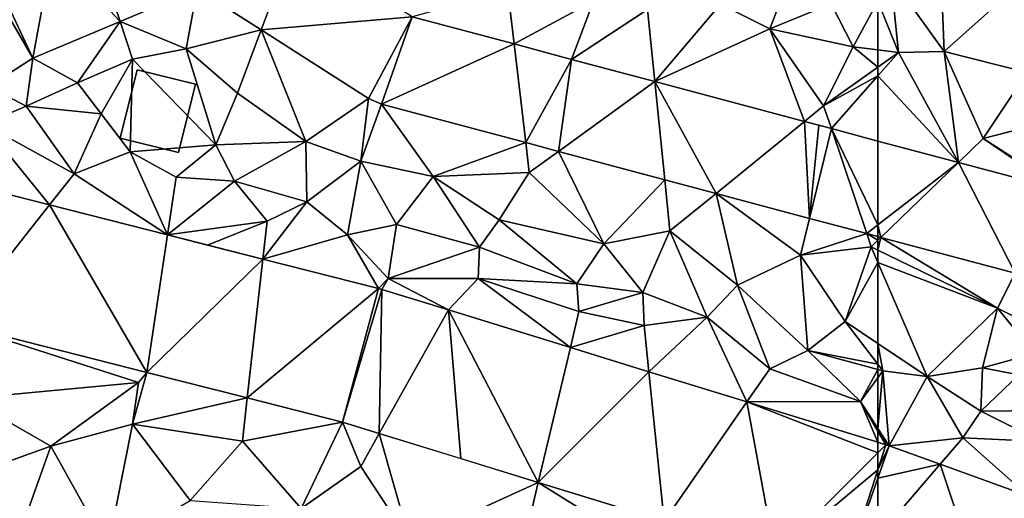
# Model space of a CAD drawing. Extents: x 571000 to 572033, y 6225000 to 6226022.
# Drawn here: x 571319 to 571383, y 6225694 to 6225725 of the extents above; entities that cross this region are included whole.
import ezdxf

# ---------------------------------------------------------------- set-up
doc = ezdxf.new("R2010")
doc.units = 0
doc.header["$MEASUREMENT"] = 0
for name, color, linetype in [('Bygninger_LOD2', 1, 'Continuous'), ('Terraen', 33, 'Continuous'), ('Terraen_vej', 33, 'Continuous')]:
    doc.layers.add(name, color=color, linetype=linetype)

# ---------------------------------------------------------------- blocks, each defined once
blk = doc.blocks.new('1km_6225_571_UTM32_ACAD_1_FMEBLOCK29')
at = {"layer": 'Terraen_vej', "color": 251, "true_color": 0x555555}
for points in [[(8.859, 41.778, 72.286), (13.233, 37.109, 72.109), (11.355, 42.829, 72.122)], [(11.355, 42.829, 72.122), (13.233, 37.109, 72.109), (18.252, 39.224, 71.724)], [(24.575, 42.303, 71.426), (18.252, 39.224, 71.724), (22.411, 36.565, 71.619)], [(24.575, 42.303, 71.426), (22.411, 36.565, 71.619), (32.233, 37.409, 71.015)], [(5.006, 40.155, 72.541), (7.571, 34.725, 72.543), (8.859, 41.778, 72.286)], [(8.859, 41.778, 72.286), (7.571, 34.725, 72.543), (13.233, 37.109, 72.109)], [(4.552, 39.916, 72.543), (7.571, 34.725, 72.543), (5.006, 40.155, 72.541)], [(4.552, 39.916, 72.543), (4.68, 32.874, 72.781), (7.571, 34.725, 72.543)], [(32.233, 37.409, 71.015), (22.411, 36.565, 71.619), (29.394, 32.102, 71.443)], [(32.233, 37.409, 71.015), (29.394, 32.102, 71.443), (30.237, 31.731, 71.313)], [(32.233, 37.409, 71.015), (30.237, 31.731, 71.313), (38.848, 35.644, 70.907)], [(38.848, 35.644, 70.907), (30.237, 31.731, 71.313), (39.602, 29.233, 71.136)], [(38.848, 35.644, 70.907), (39.602, 29.233, 71.136), (42.586, 34.646, 70.846)], [(42.586, 34.646, 70.846), (39.602, 29.233, 71.136), (41.729, 28.665, 71.096)], [(42.586, 34.646, 70.846), (41.729, 28.665, 71.096), (47.995, 33.203, 70.757)], [(47.995, 33.203, 70.757), (41.729, 28.665, 71.096), (48.642, 26.82, 70.965)], [(47.995, 33.203, 70.757), (51.976, 25.931, 70.902), (57.717, 30.609, 70.598)], [(47.995, 33.203, 70.757), (48.642, 26.82, 70.965), (51.976, 25.931, 70.902)], [(57.717, 30.609, 70.598), (51.976, 25.931, 70.902), (58.054, 24.309, 70.787)], [(57.717, 30.609, 70.598), (58.054, 24.309, 70.787), (58.658, 30.358, 70.583)], [(58.054, 24.309, 70.787), (59.472, 30.141, 70.57), (58.658, 30.358, 70.583)], [(61.771, 23.317, 70.716), (59.472, 30.141, 70.57), (58.054, 24.309, 70.787)], [(61.771, 23.317, 70.716), (62.5, 23.881, 70.682), (59.472, 30.141, 70.57)], [(62.5, 23.881, 70.682), (62.5, 29.333, 70.52), (59.472, 30.141, 70.57)], [(2.529, 17.456, 72.766), (8.655, 25.185, 72.858), (1.816, 26.924, 72.908)], [(14.969, 14.294, 72.681), (8.655, 25.185, 72.858), (2.529, 17.456, 72.766)], [(14.969, 14.294, 72.681), (16.323, 23.236, 72.803), (8.655, 25.185, 72.858)], [(62.5, 23.123, 70.703), (62.5, 23.881, 70.682), (61.771, 23.317, 70.716)], [(14.969, 14.294, 72.681), (22.523, 21.66, 72.758), (16.323, 23.236, 72.803)], [(21.506, 12.632, 72.636), (22.523, 21.66, 72.758), (14.969, 14.294, 72.681)], [(21.506, 12.632, 72.636), (30.029, 19.751, 72.704), (22.523, 21.66, 72.758)], [(27.702, 11.056, 72.593), (30.029, 19.751, 72.704), (21.506, 12.632, 72.636)], [(27.702, 11.056, 72.593), (30.245, 19.69, 72.702), (30.029, 19.751, 72.704)], [(27.702, 11.056, 72.593), (30.08, 10.324, 72.577), (30.245, 19.69, 72.702)], [(30.08, 10.324, 72.577), (34.576, 18.356, 72.665), (30.245, 19.69, 72.702)], [(34.576, 18.356, 72.665), (30.08, 10.324, 72.577), (35.381, 8.691, 72.539)], [(40.422, 7.137, 72.503), (34.576, 18.356, 72.665), (35.381, 8.691, 72.539)], [(40.422, 7.137, 72.503), (42.505, 15.913, 72.596), (34.576, 18.356, 72.665)], [(40.422, 7.137, 72.503), (47.61, 14.34, 72.552), (42.505, 15.913, 72.596)], [(48.61, 4.615, 72.445), (47.61, 14.34, 72.552), (40.422, 7.137, 72.503)], [(48.61, 4.615, 72.445), (53.985, 12.376, 72.497), (47.61, 14.34, 72.552)], [(55.818, 2.394, 72.394), (53.985, 12.376, 72.497), (48.61, 4.615, 72.445)], [(55.818, 2.394, 72.394), (62.5, 9.066, 72.418), (53.985, 12.376, 72.497)], [(62.5, 9.066, 72.418), (62.5, 9.752, 72.424), (53.985, 12.376, 72.497)], [(62.5, 7.956, 72.409), (62.5, 9.066, 72.418), (55.818, 2.394, 72.394)], [(60.273, 1.021, 72.362), (62.5, 7.956, 72.409), (55.818, 2.394, 72.394)], [(60.273, 1.021, 72.362), (62.5, 7.429, 72.404), (62.5, 7.956, 72.409)], [(62.5, 3.617, 72.358), (62.5, 7.429, 72.404), (60.273, 1.021, 72.362)]]:
    blk.add_polyline3d(points, close=True, dxfattribs=at)
blk = doc.blocks.new('1km_6225_571_UTM32_ACAD_1_FMEBLOCK62')
at = {"layer": 'Terraen', "color": 9, "true_color": 0xbbbbbb}
for points in [[(56.77, 40.02, 70.2), (52.27, 38.24, 70.25), (55.47, 36.62, 70.25)], [(56.77, 40.02, 70.2), (55.47, 36.62, 70.25), (59.47, 38.26, 70.13)], [(18.252, 39.224, 71.724), (13.233, 37.109, 72.109), (17.52, 35.33, 71.78)], [(18.252, 39.224, 71.724), (17.52, 35.33, 71.78), (22.411, 36.565, 71.619)], [(32.233, 37.409, 71.015), (38.848, 35.644, 70.907), (38.44, 39.11, 70.55)], [(38.848, 35.644, 70.907), (44, 38.42, 70.42), (38.44, 39.11, 70.55)], [(38.848, 35.644, 70.907), (42.586, 34.646, 70.846), (44, 38.42, 70.42)], [(47.52, 37.89, 70.34), (44, 38.42, 70.42), (42.586, 34.646, 70.846)], [(59.47, 38.26, 70.13), (60.89, 35.46, 70.21), (62.5, 38.437, 70.197)], [(62.5, 38.437, 70.197), (60.89, 35.46, 70.21), (62.5, 35.253, 70.205)], [(47.995, 33.203, 70.757), (47.52, 37.89, 70.34), (42.586, 34.646, 70.846)], [(47.995, 33.203, 70.757), (52.27, 38.24, 70.25), (47.52, 37.89, 70.34)], [(47.995, 33.203, 70.757), (55.47, 36.62, 70.25), (52.27, 38.24, 70.25)], [(60.89, 35.46, 70.21), (59.47, 38.26, 70.13), (55.47, 36.62, 70.25)], [(7.571, 34.725, 72.543), (10.47, 33.11, 72.44), (13.233, 37.109, 72.109)], [(13.233, 37.109, 72.109), (10.47, 33.11, 72.44), (14.04, 34.65, 72.12)], [(13.233, 37.109, 72.109), (14.04, 34.65, 72.12), (17.52, 35.33, 71.78)], [(22.411, 36.565, 71.619), (17.52, 35.33, 71.78), (20.86, 32.45, 72.08)], [(22.411, 36.565, 71.619), (20.86, 32.45, 72.08), (25.32, 29.3, 72.1)], [(29.394, 32.102, 71.443), (22.411, 36.565, 71.619), (25.32, 29.3, 72.1)], [(47.995, 33.203, 70.757), (57.717, 30.609, 70.598), (55.47, 36.62, 70.25)], [(60.89, 35.46, 70.21), (55.47, 36.62, 70.25), (58.97, 31.63, 70.17)], [(57.717, 30.609, 70.598), (58.97, 31.63, 70.17), (55.47, 36.62, 70.25)], [(14.04, 34.65, 72.12), (19.45, 29.08, 72.11), (17.52, 35.33, 71.78)], [(17.52, 35.33, 71.78), (19.45, 29.08, 72.11), (20.86, 32.45, 72.08)], [(60.89, 35.46, 70.21), (58.97, 31.63, 70.17), (62.5, 34.131, 70.192)], [(62.5, 35.253, 70.205), (60.89, 35.46, 70.21), (62.5, 34.131, 70.192)], [(7.571, 34.725, 72.543), (4.68, 32.874, 72.781), (7.12, 31.61, 72.62)], [(7.571, 34.725, 72.543), (7.12, 31.61, 72.62), (10.47, 33.11, 72.44)], [(14.04, 34.65, 72.12), (10.47, 33.11, 72.44), (12.01, 31.1, 72.59)], [(14.04, 34.65, 72.12), (12.01, 31.1, 72.59), (13.88, 28.63, 72.29)], [(14.04, 34.65, 72.12), (13.88, 28.63, 72.29), (19.45, 29.08, 72.11)], [(62.5, 33.565, 70.313), (62.5, 34.131, 70.192), (58.97, 31.63, 70.17)], [(59.472, 30.141, 70.57), (62.5, 33.565, 70.313), (58.97, 31.63, 70.17)], [(62.5, 29.333, 70.52), (62.5, 33.565, 70.313), (59.472, 30.141, 70.57)], [(4.68, 32.874, 72.781), (4.38, 30.44, 73), (7.12, 31.61, 72.62)], [(7.12, 31.61, 72.62), (12.01, 31.1, 72.59), (10.47, 33.11, 72.44)], [(25.32, 29.3, 72.1), (20.86, 32.45, 72.08), (19.45, 29.08, 72.11)], [(25.32, 29.3, 72.1), (28.89, 28.02, 71.51), (29.394, 32.102, 71.443)], [(30.237, 31.731, 71.313), (29.394, 32.102, 71.443), (28.89, 28.02, 71.51)], [(7.12, 31.61, 72.62), (4.38, 30.44, 73), (10.26, 27.21, 72.88)], [(7.12, 31.61, 72.62), (10.26, 27.21, 72.88), (12.01, 31.1, 72.59)], [(30.237, 31.731, 71.313), (28.89, 28.02, 71.51), (33.59, 27.02, 71.34)], [(30.237, 31.731, 71.313), (33.59, 27.02, 71.34), (39.602, 29.233, 71.136)], [(57.717, 30.609, 70.598), (59.472, 30.141, 70.57), (58.97, 31.63, 70.17)], [(12.01, 31.1, 72.59), (10.26, 27.21, 72.88), (13.88, 28.63, 72.29)], [(1.816, 26.924, 72.908), (8.655, 25.185, 72.858), (4.38, 30.44, 73)], [(8.655, 25.185, 72.858), (10.26, 27.21, 72.88), (4.38, 30.44, 73)], [(19.45, 29.08, 72.11), (13.88, 28.63, 72.29), (16.89, 26.98, 72.69)], [(19.45, 29.08, 72.11), (16.89, 26.98, 72.69), (20.68, 26.73, 72.08)], [(25.32, 29.3, 72.1), (19.45, 29.08, 72.11), (20.68, 26.73, 72.08)], [(25.32, 29.3, 72.1), (20.68, 26.73, 72.08), (25.37, 25.39, 71.95)], [(25.32, 29.3, 72.1), (25.37, 25.39, 71.95), (28.89, 28.02, 71.51)], [(39.602, 29.233, 71.136), (33.59, 27.02, 71.34), (39.83, 27.29, 71.05)], [(41.729, 28.665, 71.096), (39.602, 29.233, 71.136), (39.83, 27.29, 71.05)], [(16.323, 23.236, 72.803), (13.88, 28.63, 72.29), (10.26, 27.21, 72.88)], [(16.323, 23.236, 72.803), (16.89, 26.98, 72.69), (13.88, 28.63, 72.29)], [(41.729, 28.665, 71.096), (39.83, 27.29, 71.05), (44.69, 22.66, 70.95)], [(48.642, 26.82, 70.965), (41.729, 28.665, 71.096), (44.69, 22.66, 70.95)], [(25.37, 25.39, 71.95), (28.01, 23.23, 72.67), (28.89, 28.02, 71.51)], [(28.89, 28.02, 71.51), (28.01, 23.23, 72.67), (31.21, 23.9, 71.62)], [(33.59, 27.02, 71.34), (28.89, 28.02, 71.51), (31.21, 23.9, 71.62)], [(8.655, 25.185, 72.858), (16.323, 23.236, 72.803), (10.26, 27.21, 72.88)], [(16.323, 23.236, 72.803), (20.68, 26.73, 72.08), (16.89, 26.98, 72.69)], [(33.59, 27.02, 71.34), (31.21, 23.9, 71.62), (36.6, 22.44, 71.58)], [(39.83, 27.29, 71.05), (33.59, 27.02, 71.34), (37.87, 24.22, 71.33)], [(33.59, 27.02, 71.34), (36.6, 22.44, 71.58), (37.87, 24.22, 71.33)], [(39.83, 27.29, 71.05), (37.87, 24.22, 71.33), (44.69, 22.66, 70.95)], [(16.323, 23.236, 72.803), (22.8, 24.12, 72.82), (20.68, 26.73, 72.08)], [(22.8, 24.12, 72.82), (25.37, 25.39, 71.95), (20.68, 26.73, 72.08)], [(48.642, 26.82, 70.965), (44.69, 22.66, 70.95), (48.98, 23.49, 70.68)], [(51.976, 25.931, 70.902), (48.642, 26.82, 70.965), (48.98, 23.49, 70.68)], [(51.976, 25.931, 70.902), (48.98, 23.49, 70.68), (53.38, 19.96, 70.74)], [(51.976, 25.931, 70.902), (53.38, 19.96, 70.74), (57.47, 21.91, 70.41)], [(58.054, 24.309, 70.787), (51.976, 25.931, 70.902), (57.47, 21.91, 70.41)], [(22.523, 21.66, 72.758), (25.37, 25.39, 71.95), (22.8, 24.12, 72.82)], [(22.523, 21.66, 72.758), (28.01, 23.23, 72.67), (25.37, 25.39, 71.95)], [(22.8, 24.12, 72.82), (16.323, 23.236, 72.803), (18.927, 22.574, 72.784)], [(22.523, 21.66, 72.758), (22.8, 24.12, 72.82), (18.927, 22.574, 72.784)], [(31.21, 23.9, 71.62), (28.01, 23.23, 72.67), (30.67, 20.39, 72.71)], [(36.6, 22.44, 71.58), (31.21, 23.9, 71.62), (30.67, 20.39, 72.71)], [(37.87, 24.22, 71.33), (36.6, 22.44, 71.58), (42.92, 20.06, 71.56)], [(37.87, 24.22, 71.33), (42.92, 20.06, 71.56), (44.69, 22.66, 70.95)], [(61.771, 23.317, 70.716), (58.054, 24.309, 70.787), (57.47, 21.91, 70.41)], [(22.523, 21.66, 72.758), (30.029, 19.751, 72.704), (28.01, 23.23, 72.67)], [(30.029, 19.751, 72.704), (30.67, 20.39, 72.71), (28.01, 23.23, 72.67)], [(48.98, 23.49, 70.68), (44.69, 22.66, 70.95), (47.21, 19.49, 71.1)], [(48.98, 23.49, 70.68), (47.21, 19.49, 71.1), (51.41, 17.89, 71.15)], [(48.98, 23.49, 70.68), (51.41, 17.89, 71.15), (53.38, 19.96, 70.74)], [(61.771, 23.317, 70.716), (57.47, 21.91, 70.41), (62.06, 22.46, 70.3)], [(62.5, 22.884, 70.577), (62.5, 23.123, 70.703), (61.771, 23.317, 70.716)], [(62.5, 22.884, 70.577), (61.771, 23.317, 70.716), (62.06, 22.46, 70.3)], [(36.6, 22.44, 71.58), (30.67, 20.39, 72.71), (36.51, 20.41, 72.64)], [(36.6, 22.44, 71.58), (36.51, 20.41, 72.64), (42.92, 20.06, 71.56)], [(42.92, 20.06, 71.56), (47.21, 19.49, 71.1), (44.69, 22.66, 70.95)], [(60.37, 17.61, 70.64), (62.06, 22.46, 70.3), (57.47, 21.91, 70.41)], [(62.5, 21.441, 70.341), (62.06, 22.46, 70.3), (60.37, 17.61, 70.64)], [(62.5, 22.246, 70.296), (62.5, 22.884, 70.577), (62.06, 22.46, 70.3)], [(62.5, 21.441, 70.341), (62.5, 22.246, 70.296), (62.06, 22.46, 70.3)], [(53.38, 19.96, 70.74), (57.94, 15.73, 71.09), (57.47, 21.91, 70.41)], [(60.37, 17.61, 70.64), (57.47, 21.91, 70.41), (57.94, 15.73, 71.09)], [(62.5, 16.179, 70.64), (62.5, 21.441, 70.341), (60.37, 17.61, 70.64)], [(30.029, 19.751, 72.704), (30.245, 19.69, 72.702), (30.67, 20.39, 72.71)], [(30.245, 19.69, 72.702), (34.576, 18.356, 72.665), (30.67, 20.39, 72.71)], [(34.576, 18.356, 72.665), (36.51, 20.41, 72.64), (30.67, 20.39, 72.71)], [(34.576, 18.356, 72.665), (42.505, 15.913, 72.596), (36.51, 20.41, 72.64)], [(42.92, 20.06, 71.56), (36.51, 20.41, 72.64), (43.06, 18.25, 72.57)], [(42.505, 15.913, 72.596), (43.06, 18.25, 72.57), (36.51, 20.41, 72.64)], [(42.92, 20.06, 71.56), (43.06, 18.25, 72.57), (47.21, 19.49, 71.1)], [(55.47, 14.52, 72.4), (53.38, 19.96, 70.74), (51.41, 17.89, 71.15)], [(55.47, 14.52, 72.4), (57.94, 15.73, 71.09), (53.38, 19.96, 70.74)], [(47.21, 19.49, 71.1), (43.06, 18.25, 72.57), (47.3, 17.35, 72.46)], [(47.21, 19.49, 71.1), (47.3, 17.35, 72.46), (51.41, 17.89, 71.15)], [(42.505, 15.913, 72.596), (47.3, 17.35, 72.46), (43.06, 18.25, 72.57)], [(14.969, 14.294, 72.681), (2.529, 17.456, 72.766), (14.44, 13.63, 72.6)], [(14.44, 13.63, 72.6), (2.529, 17.456, 72.766), (3.33, 12.59, 72.7)], [(42.505, 15.913, 72.596), (47.61, 14.34, 72.552), (47.3, 17.35, 72.46)], [(47.61, 14.34, 72.552), (51.41, 17.89, 71.15), (47.3, 17.35, 72.46)], [(47.61, 14.34, 72.552), (53.985, 12.376, 72.497), (51.41, 17.89, 71.15)], [(53.985, 12.376, 72.497), (55.47, 14.52, 72.4), (51.41, 17.89, 71.15)], [(62.5, 14.831, 70.874), (60.37, 17.61, 70.64), (57.94, 15.73, 71.09)], [(62.5, 14.831, 70.874), (62.5, 16.179, 70.64), (60.37, 17.61, 70.64)], [(55.47, 14.52, 72.4), (61.37, 12.4, 72.45), (57.94, 15.73, 71.09)], [(62.5, 14.49, 70.922), (57.94, 15.73, 71.09), (61.37, 12.4, 72.45)], [(62.5, 14.49, 70.922), (62.5, 14.831, 70.874), (57.94, 15.73, 71.09)], [(14.969, 14.294, 72.681), (14.44, 13.63, 72.6), (14.04, 10.93, 72.7)], [(21.506, 12.632, 72.636), (14.969, 14.294, 72.681), (14.04, 10.93, 72.7)], [(53.985, 12.376, 72.497), (61.37, 12.4, 72.45), (55.47, 14.52, 72.4)], [(62.5, 13.948, 71.258), (62.5, 14.49, 70.922), (61.37, 12.4, 72.45)], [(14.44, 13.63, 72.6), (3.33, 12.59, 72.7), (8.73, 9.51, 72.71)], [(14.44, 13.63, 72.6), (8.73, 9.51, 72.71), (14.04, 10.93, 72.7)], [(62.5, 10.65, 72.431), (62.5, 13.948, 71.258), (61.37, 12.4, 72.45)], [(3.33, 12.59, 72.7), (2.85, 7.4, 72.7), (8.73, 9.51, 72.71)], [(21.506, 12.632, 72.636), (14.04, 10.93, 72.7), (21.19, 9.83, 72.6)], [(27.702, 11.056, 72.593), (21.506, 12.632, 72.636), (21.19, 9.83, 72.6)], [(62.5, 9.752, 72.424), (61.37, 12.4, 72.45), (53.985, 12.376, 72.497)], [(62.5, 9.752, 72.424), (62.5, 10.482, 72.429), (61.37, 12.4, 72.45)], [(62.5, 10.482, 72.429), (62.5, 10.65, 72.431), (61.37, 12.4, 72.45)], [(8.73, 9.51, 72.71), (12.44, 2.84, 72.52), (14.04, 10.93, 72.7)], [(14.04, 10.93, 72.7), (12.44, 2.84, 72.52), (17.79, 5.97, 72.48)], [(14.04, 10.93, 72.7), (17.79, 5.97, 72.48), (21.19, 9.83, 72.6)], [(27.702, 11.056, 72.593), (21.19, 9.83, 72.6), (25.01, 5.44, 72.55)], [(27.702, 11.056, 72.593), (25.01, 5.44, 72.55), (28.88, 8.18, 72.55)], [(27.702, 11.056, 72.593), (28.88, 8.18, 72.55), (30.08, 10.324, 72.577)], [(30.08, 10.324, 72.577), (28.88, 8.18, 72.55), (32.06, 3.32, 72.48)], [(40.422, 7.137, 72.503), (30.08, 10.324, 72.577), (32.06, 3.32, 72.48)], [(21.19, 9.83, 72.6), (17.79, 5.97, 72.48), (25.01, 5.44, 72.55)], [(8.73, 9.51, 72.71), (2.85, 7.4, 72.7), (6.47, 3.17, 72.59)], [(8.73, 9.51, 72.71), (6.47, 3.17, 72.59), (12.44, 2.84, 72.52)], [(28.88, 8.18, 72.55), (25.01, 5.44, 72.55), (32.06, 3.32, 72.48)], [(40.422, 7.137, 72.503), (32.06, 3.32, 72.48), (39.63, 3.8, 72.5)], [(40.422, 7.137, 72.503), (39.63, 3.8, 72.5), (47.36, 2.81, 72.43)], [(40.422, 7.137, 72.503), (47.36, 2.81, 72.43), (48.61, 4.615, 72.445)]]:
    blk.add_polyline3d(points, close=True, dxfattribs=at)
blk = doc.blocks.new('1km_6225_571_UTM32_ACAD_1_FMEBLOCK111')
at = {"layer": 'Terraen_vej', "color": 251, "true_color": 0x555555}
for points in [[(-57.262, 27.935, 70.434), (-62.5, 29.333, 70.52), (-62.5, 23.881, 70.682)], [(-62.5, 23.881, 70.682), (-62.306, 23.071, 70.699), (-57.262, 27.935, 70.434)], [(-57.262, 27.935, 70.434), (-62.306, 23.071, 70.699), (-53.584, 20.744, 70.534)], [(-57.262, 27.935, 70.434), (-53.584, 20.744, 70.534), (-50.827, 26.218, 70.329)], [(-62.5, 23.881, 70.682), (-62.5, 23.123, 70.703), (-62.306, 23.071, 70.699)], [(-62.5, 9.066, 72.418), (-61.975, 9.59, 72.419), (-62.5, 9.752, 72.424)], [(-62.5, 9.066, 72.418), (-62.5, 7.956, 72.409), (-61.975, 9.59, 72.419)], [(-62.5, 7.956, 72.409), (-61.772, 9.523, 72.418), (-61.975, 9.59, 72.419)], [(-62.5, 7.956, 72.409), (-62.5, 7.429, 72.404), (-61.772, 9.523, 72.418)], [(-58.459, 8.327, 72.349), (-61.772, 9.523, 72.418), (-62.5, 7.429, 72.404)], [(-62.5, 3.617, 72.358), (-58.459, 8.327, 72.349), (-62.5, 7.429, 72.404)], [(-54.828, -2.552, 72.218), (-58.459, 8.327, 72.349), (-62.5, 3.617, 72.358)], [(-58.459, 8.327, 72.349), (-54.828, -2.552, 72.218), (-52.712, 6.253, 72.23)]]:
    blk.add_polyline3d(points, close=True, dxfattribs=at)
blk = doc.blocks.new('1km_6225_571_UTM32_ACAD_1_FMEBLOCK161')
at = {"layer": 'Terraen', "color": 9, "true_color": 0xbbbbbb}
for points in [[(-58.43, 41.12, 70.5), (-61.66, 39.99, 70.19), (-58.2, 35.15, 70.14)], [(-53.16, 39.67, 70.3), (-58.43, 41.12, 70.5), (-58.2, 35.15, 70.14)], [(-62.5, 38.437, 70.197), (-61.16, 35.08, 70.2), (-61.66, 39.99, 70.19)], [(-61.66, 39.99, 70.19), (-61.16, 35.08, 70.2), (-58.2, 35.15, 70.14)], [(-53.16, 39.67, 70.3), (-58.2, 35.15, 70.14), (-52.8, 33.78, 70.12)], [(-62.5, 38.437, 70.197), (-62.5, 35.253, 70.205), (-61.16, 35.08, 70.2)], [(-62.5, 35.253, 70.205), (-62.5, 34.131, 70.192), (-61.16, 35.08, 70.2)], [(-62.5, 34.131, 70.192), (-62.5, 33.565, 70.313), (-61.16, 35.08, 70.2)], [(-62.5, 33.565, 70.313), (-57.262, 27.935, 70.434), (-61.16, 35.08, 70.2)], [(-57.262, 27.935, 70.434), (-58.2, 35.15, 70.14), (-61.16, 35.08, 70.2)], [(-57.262, 27.935, 70.434), (-55.65, 29.49, 70), (-58.2, 35.15, 70.14)], [(-55.65, 29.49, 70), (-52.8, 33.78, 70.12), (-58.2, 35.15, 70.14)], [(-62.5, 33.565, 70.313), (-62.5, 29.333, 70.52), (-57.262, 27.935, 70.434)], [(-55.65, 29.49, 70), (-49.15, 31.16, 69.99), (-52.8, 33.78, 70.12)], [(-55.65, 29.49, 70), (-50.76, 26.35, 69.95), (-49.15, 31.16, 69.99)], [(-50.827, 26.218, 70.329), (-55.65, 29.49, 70), (-57.262, 27.935, 70.434)], [(-50.827, 26.218, 70.329), (-50.76, 26.35, 69.95), (-55.65, 29.49, 70)], [(-62.306, 23.071, 70.699), (-62.5, 23.123, 70.703), (-62.5, 22.884, 70.577)], [(-62.306, 23.071, 70.699), (-62.5, 22.884, 70.577), (-62.5, 22.246, 70.296)], [(-62.306, 23.071, 70.699), (-62.5, 22.246, 70.296), (-54.73, 18.47, 70.23)], [(-53.584, 20.744, 70.534), (-62.306, 23.071, 70.699), (-54.73, 18.47, 70.23)], [(-62.5, 21.441, 70.341), (-54.73, 18.47, 70.23), (-62.5, 22.246, 70.296)], [(-62.5, 16.179, 70.64), (-59.3, 14.03, 70.64), (-62.5, 21.441, 70.341)], [(-62.5, 21.441, 70.341), (-59.3, 14.03, 70.64), (-54.73, 18.47, 70.23)], [(-53.584, 20.744, 70.534), (-54.73, 18.47, 70.23), (-50.25, 16.21, 70.23)], [(-55.71, 14.6, 70.38), (-54.73, 18.47, 70.23), (-59.3, 14.03, 70.64)], [(-55.71, 14.6, 70.38), (-52.32, 15.52, 70.74), (-54.73, 18.47, 70.23)], [(-54.73, 18.47, 70.23), (-52.32, 15.52, 70.74), (-50.25, 16.21, 70.23)], [(-62.5, 14.831, 70.874), (-62.17, 14.4, 70.91), (-62.5, 16.179, 70.64)], [(-62.17, 14.4, 70.91), (-59.3, 14.03, 70.64), (-62.5, 16.179, 70.64)], [(-53.34, 14.14, 71.14), (-52.32, 15.52, 70.74), (-55.71, 14.6, 70.38)], [(-62.5, 14.49, 70.922), (-62.17, 14.4, 70.91), (-62.5, 14.831, 70.874)], [(-62.5, 13.948, 71.258), (-62.17, 14.4, 70.91), (-62.5, 14.49, 70.922)], [(-62.5, 10.65, 72.431), (-61.772, 9.523, 72.418), (-62.17, 14.4, 70.91)], [(-62.5, 10.65, 72.431), (-62.17, 14.4, 70.91), (-62.5, 13.948, 71.258)], [(-61.772, 9.523, 72.418), (-59.3, 14.03, 70.64), (-62.17, 14.4, 70.91)], [(-55.71, 14.6, 70.38), (-59.3, 14.03, 70.64), (-55.8, 11.78, 70.95)], [(-53.34, 14.14, 71.14), (-55.71, 14.6, 70.38), (-55.8, 11.78, 70.95)], [(-53.34, 14.14, 71.14), (-55.8, 11.78, 70.95), (-51.87, 11.82, 70.35)], [(-61.772, 9.523, 72.418), (-56.99, 10.04, 72.4), (-59.3, 14.03, 70.64)], [(-56.99, 10.04, 72.4), (-55.8, 11.78, 70.95), (-59.3, 14.03, 70.64)], [(-56.99, 10.04, 72.4), (-51.86, 9.8, 71.45), (-55.8, 11.78, 70.95)], [(-51.87, 11.82, 70.35), (-55.8, 11.78, 70.95), (-51.86, 9.8, 71.45)], [(-62.5, 10.482, 72.429), (-61.772, 9.523, 72.418), (-62.5, 10.65, 72.431)], [(-62.5, 10.482, 72.429), (-62.5, 9.752, 72.424), (-61.975, 9.59, 72.419)], [(-62.5, 10.482, 72.429), (-61.975, 9.59, 72.419), (-61.772, 9.523, 72.418)], [(-61.772, 9.523, 72.418), (-58.459, 8.327, 72.349), (-56.99, 10.04, 72.4)], [(-58.459, 8.327, 72.349), (-52.712, 6.253, 72.23), (-56.99, 10.04, 72.4)], [(-52.712, 6.253, 72.23), (-51.86, 9.8, 71.45), (-56.99, 10.04, 72.4)]]:
    blk.add_polyline3d(points, close=True, dxfattribs=at)
blk = doc.blocks.new('building_189869')
at = {"layer": 'Bygninger_LOD2', "color": 16, "true_color": 0x7e0000}
for points in [[(1.34, -2.685, 72.19), (-2.44, -1.755, 72.31), (-1.34, 2.685, 72.07), (2.44, 1.755, 72.04)], [(2.44, 1.755, 74.22), (1.34, -2.685, 74.17), (-2.44, -1.755, 75.35), (-1.34, 2.685, 75.41)], [(-1.34, 2.685, 72.07), (-2.44, -1.755, 72.31), (-2.44, -1.755, 75.35), (-1.34, 2.685, 75.41)], [(2.44, 1.755, 72.04), (-1.34, 2.685, 72.07), (-1.34, 2.685, 75.41), (2.44, 1.755, 74.22)], [(1.34, -2.685, 72.19), (2.44, 1.755, 72.04), (2.44, 1.755, 74.22), (1.34, -2.685, 74.17)], [(-2.44, -1.755, 72.31), (1.34, -2.685, 72.19), (1.34, -2.685, 74.17), (-2.44, -1.755, 75.35)]]:
    blk.add_3dface(points, dxfattribs=at)

msp = doc.modelspace()

# ---------------------------------------------------------------- block references
at = {"layer": 'Bygninger_LOD2', "color": 16, "true_color": 0x7e0000}
msp.add_blockref('building_189869', (571328.19, 6225718.775), dxfattribs=at)
at = {"layer": 'Terraen', "color": 9, "true_color": 0xbbbbbb}
for name, p in [('1km_6225_571_UTM32_ACAD_1_FMEBLOCK62', (571312.5, 6225687.5)), ('1km_6225_571_UTM32_ACAD_1_FMEBLOCK161', (571437.5, 6225687.5))]:
    msp.add_blockref(name, p, dxfattribs=at)
at = {"layer": 'Terraen_vej', "color": 251, "true_color": 0x555555}
for name, p in [('1km_6225_571_UTM32_ACAD_1_FMEBLOCK29', (571312.5, 6225687.5)), ('1km_6225_571_UTM32_ACAD_1_FMEBLOCK111', (571437.5, 6225687.5))]:
    msp.add_blockref(name, p, dxfattribs=at)

doc.saveas('drawing.dxf')
